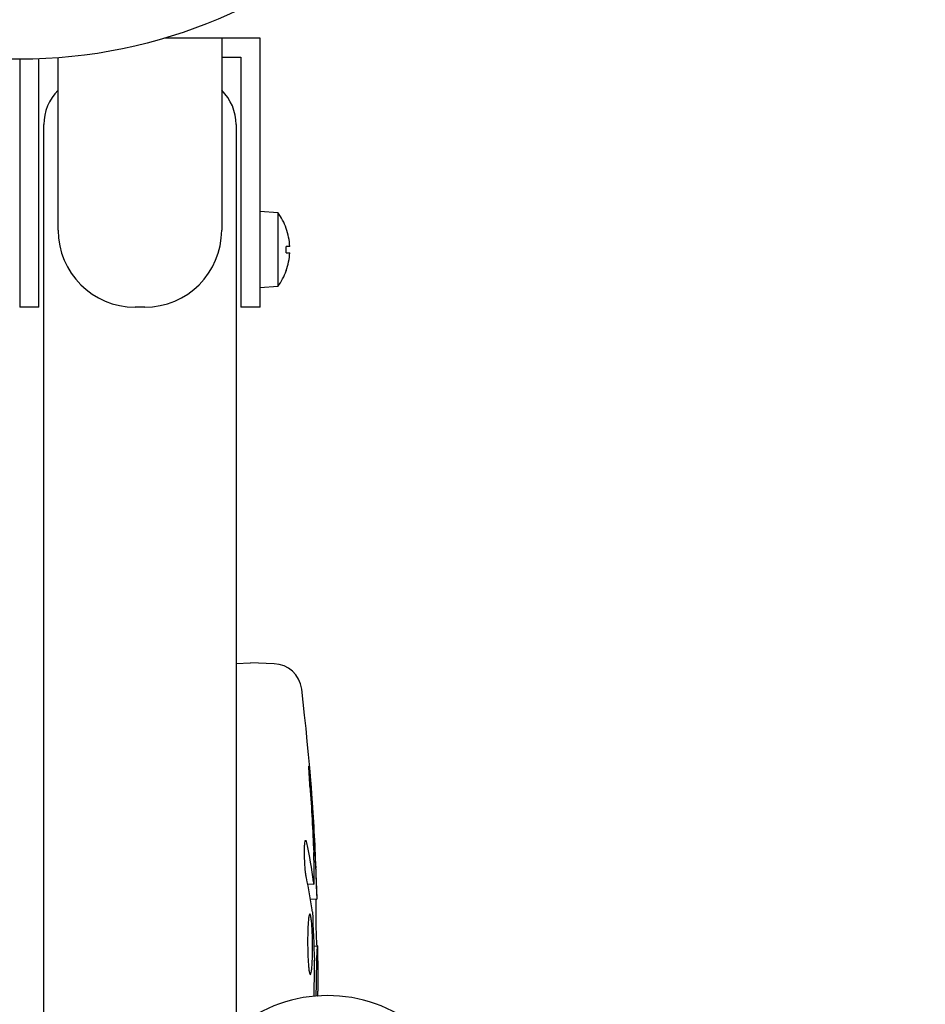
# Model space of a CAD drawing. Units: millimetres. Extents: x -2316 to 3846, y -2332 to 2722.
# Drawn here: x 2295 to 2389, y 614 to 716 of the extents above; entities that cross this region are included whole.
import ezdxf

# ---------------------------------------------------------------- set-up
doc = ezdxf.new("R2010")
doc.units = ezdxf.units.MM
doc.header["$LTSCALE"] = 20
doc.linetypes.add('HIDDEN', pattern=[9.525, 6.35, -3.175])
for name, color, linetype in [('2d', 230, 'Continuous'), ('EN-Free_Space', 10, 'HIDDEN'), ('EN-Free_Space_Hatch', 10, 'HIDDEN')]:
    doc.layers.add(name, color=color, linetype=linetype)

msp = doc.modelspace()

# ---------------------------------------------------------------- hatches: boundary and pattern name
at = {"layer": 'EN-Free_Space_Hatch'}
h = msp.add_hatch(dxfattribs=at)
h.set_pattern_fill('ANSI31', color=256, scale=100)
h.set_pattern_definition([(45, (1530.18, 0), (-224.506, 224.506), [])])
edge = h.paths.add_edge_path()
edge.add_line((912.72, -1332.08), (912.72, -19))
edge.add_arc((1912.72, -19), 1000, 0, 180, ccw=False)
edge.add_line((2912.72, -19), (2912.72, -1332.08))
edge.add_arc((1912.72, -1332.08), 1000, -180, 0, ccw=False)

# ---------------------------------------------------------------- linework, layer by layer
at = {"layer": '2d'}
for p, q in [((2320.27, 714.29, 27.95), (2310.38, 714.29, 27.95)), ((2316.27, 714.29, 27.95), (2316.27, 694.29, 27.95)), ((2320.27, 686.29, 27.95), (2320.27, 714.29, 27.95)), ((2295.27, 712.09, 27.95), (2295.27, 686.29, 27.95)), ((2297.27, 686.29, 27.95), (2297.27, 712.13, 27.95)), ((2299.27, 694.29, 27.95), (2299.27, 712.24, 27.95)), ((2316.27, 712.29, 27.95), (2318.27, 712.29, 27.95)), ((2318.27, 712.29, 27.95), (2318.27, 686.29, 27.95)), ((2297.77, 59.8, 27.95), (2297.77, 705.29, 27.95)), ((2317.77, 705.29, 27.95), (2317.77, 59.8, 27.95)), ((2320.27, 696.29, 27.95), (2322.11, 696.13, 27.95)), ((2322.11, 696.13, 27.95), (2322.11, 688.45, 27.95)), ((2322.98, 694.49, 27.95), (2322.98, 694.48, 27.95)), ((2323.35, 692.62, 27.95), (2322.98, 692.62, 27.95)), ((2322.98, 691.96, 27.95), (2323.35, 691.96, 27.95)), ((2322.98, 690.1, 27.95), (2322.98, 690.09, 27.95)), ((2322.11, 688.45, 27.95), (2320.27, 688.29, 27.95)), ((2297.27, 686.29, 27.95), (2295.27, 686.29, 27.95)), ((2308.27, 686.29, 27.95), (2307.27, 686.29, 27.95)), ((2320.27, 686.29, 27.95), (2318.27, 686.29, 27.95)), ((2317.77, 649.24, 27.95), (2319.27, 649.29, 27.95)), ((2321.71, 649.2, 27.95), (2319.27, 649.29, 27.95)), ((2325.21, 626.32, 27.95), (2325.85, 626.29, 27.95)), ((2325.85, 626.29, 27.95), (2325.85, 626.29, 27.95)), ((2325.5, 624.75, 27.95), (2326.18, 624.73, 27.95)), ((2325.85, 619.83, 27.95), (2326.26, 619.85, 27.95)), ((2326.27, 618.29, 27.95), (2326.27, 615.16, 27.95))]:
    msp.add_line(p, q, dxfattribs=at)
msp.add_circle((2295.27, 765.09, 27.95), 53, dxfattribs=at)
for centre, radius, start, end in [((2302.77, 705.29, 27.95), 5, 134.427, 180), ((2312.77, 705.29, 27.95), 5, 0, 45.573), ((2316.87, 692.29, 27.95), 6.5, 19.7832, 36.1956), ((2316.87, 692.29, 27.95), 6.49, 2.9139, 19.7517), ((2307.27, 694.29, 27.95), 8, 180, 270), ((2308.27, 694.29, 27.95), 8, 270, 0), ((2316.87, 692.29, 27.95), 6.49, 340.2483, 357.0861), ((2316.87, 692.29, 27.95), 6.5, 323.8044, 340.2168), ((2321.61, 646.21, 27.95), 3, 6.8064, 88), ((2087.72, 618.29, 27.95), 238.55, 1.5469, 6.8064), ((2087.72, 618.29, 27.95), 238.55, 360, 0.3736), ((2327.27, 599.68, 27.95), 15, 50.7035, 129.2965)]:
    msp.add_arc(centre, radius, start, end, dxfattribs=at)
for centre, major_axis, ratio, start_param, end_param in [((2318.6, 692.29, 27.95), (0, 5.98), 0.733219, -1.626003, -1.51559), ((2088.1, 608.51, 27.95), (238.11, 9.42), 0.469984, 0.050953, 0.08068)]:
    msp.add_ellipse(centre, major_axis=major_axis, ratio=ratio, start_param=start_param, end_param=end_param, dxfattribs=at)
at = {"layer": '2d', "extrusion": (0, 0, -1)}
for centre, major_axis, ratio, start_param, end_param in [((2088.37, 621.22, 27.95), (232.1, -51.81), 0.987086, -0.287202, -0.257971), ((2087.82, 617.85, 27.95), (232.38, 53.85), 0.987978, 0.154765, 0.187622), ((2088.06, 627, 27.95), (238.16, -9.38), 0.462192, -0.117477, -0.0806), ((2088.42, 609.45, 27.95), (236.95, 18.88), 0.898331, 0.023222, 0.046995)]:
    msp.add_ellipse(centre, major_axis=major_axis, ratio=ratio, start_param=start_param, end_param=end_param, dxfattribs=at)
at = {"layer": '2d'}
for points, knots in [([(2325.45, 636.43, 27.95), (2325.43, 636.73, 27.95), (2325.41, 637.01, 27.95), (2325.38, 637.53, 27.95), (2325.37, 637.76, 27.95), (2325.35, 638.05, 27.95), (2325.35, 638.13, 27.95), (2325.34, 638.28, 27.95), (2325.34, 638.35, 27.95), (2325.34, 638.45, 27.95), (2325.34, 638.49, 27.95), (2325.34, 638.54, 27.95), (2325.34, 638.55, 27.95), (2325.35, 638.55, 27.95), (2325.35, 638.55, 27.95), (2325.36, 638.53, 27.95), (2325.37, 638.46, 27.95), (2325.38, 638.4, 27.95), (2325.4, 638.25, 27.95), (2325.41, 638.16, 27.95), (2325.43, 637.94, 27.95), (2325.44, 637.81, 27.95), (2325.47, 637.54, 27.95), (2325.48, 637.39, 27.95), (2325.51, 637.07, 27.95), (2325.52, 636.91, 27.95), (2325.55, 636.56, 27.95), (2325.57, 636.38, 27.95), (2325.59, 636.03, 27.95), (2325.61, 635.84, 27.95), (2325.62, 635.67, 27.95)], [0.000803216, 0.000803216, 0.000803216, 0.000803216, 0.001686401, 0.001686401, 0.002569586, 0.002569586, 0.003011178, 0.003011178, 0.00345277, 0.00345277, 0.003894363, 0.003894363, 0.004335955, 0.004335955, 0.004335955, 0.004873631, 0.004873631, 0.005411306, 0.005411306, 0.005948982, 0.005948982, 0.006486658, 0.006486658, 0.007024333, 0.007024333, 0.007562009, 0.007562009, 0.008099685, 0.008099685, 0.00863736, 0.00863736, 0.00863736, 0.00863736]), ([(2325.08, 626.92, 27.95), (2325.07, 626.97, 27.95), (2325.06, 627.04, 27.95), (2325.03, 627.18, 27.95), (2325.02, 627.25, 27.95), (2325, 627.42, 27.95), (2324.99, 627.51, 27.95), (2324.97, 627.7, 27.95), (2324.96, 627.8, 27.95), (2324.95, 628.01, 27.95), (2324.94, 628.12, 27.95), (2324.92, 628.34, 27.95), (2324.92, 628.46, 27.95), (2324.9, 628.68, 27.95), (2324.9, 628.8, 27.95), (2324.89, 629.03, 27.95), (2324.89, 629.14, 27.95), (2324.88, 629.48, 27.95), (2324.88, 629.69, 27.95), (2324.88, 630.08, 27.95), (2324.89, 630.25, 27.95), (2324.91, 630.53, 27.95), (2324.92, 630.64, 27.95), (2324.96, 630.79, 27.95), (2324.97, 630.83, 27.95), (2324.99, 630.83, 27.95), (2325.01, 630.83, 27.95), (2325.03, 630.81, 27.95), (2325.06, 630.73, 27.95), (2325.07, 630.67, 27.95), (2325.09, 630.59, 27.95)], [0.000504699, 0.000504699, 0.000504699, 0.000504699, 0.000848397, 0.000848397, 0.001192095, 0.001192095, 0.001535792, 0.001535792, 0.00187949, 0.00187949, 0.002223188, 0.002223188, 0.002566885, 0.002566885, 0.002910583, 0.002910583, 0.003254281, 0.003254281, 0.003941676, 0.003941676, 0.004629072, 0.004629072, 0.005316467, 0.005316467, 0.006003862, 0.006003862, 0.006003862, 0.006502526, 0.006502526, 0.00700119, 0.00700119, 0.00700119, 0.00700119]), ([(2325.9, 626.89, 27.95), (2325.9, 627.26, 27.95), (2325.9, 627.67, 27.95), (2325.88, 628.36, 27.95), (2325.87, 628.59, 27.95), (2325.86, 629.08, 27.95), (2325.85, 629.32, 27.95), (2325.84, 629.58, 27.95)], [0.000012654, 0.000012654, 0.000012654, 0.000012654, 0.001527228, 0.001527228, 0.002284515, 0.002284515, 0.003041801, 0.003041801, 0.003041801, 0.003041801]), ([(2326.04, 627.93, 27.95), (2326.05, 627.73, 27.95), (2326.06, 627.53, 27.95), (2326.07, 627.14, 27.95), (2326.08, 626.94, 27.95), (2326.09, 626.55, 27.95), (2326.1, 626.37, 27.95), (2326.12, 626.02, 27.95), (2326.12, 625.85, 27.95), (2326.14, 625.55, 27.95), (2326.14, 625.41, 27.95), (2326.15, 625.17, 27.95), (2326.16, 625.07, 27.95), (2326.17, 624.9, 27.95), (2326.17, 624.84, 27.95), (2326.18, 624.75, 27.95), (2326.18, 624.73, 27.95), (2326.18, 624.73, 27.95)], [0.000001399, 0.000001399, 0.000001399, 0.000001399, 0.000597808, 0.000597808, 0.001194216, 0.001194216, 0.001790625, 0.001790625, 0.002387034, 0.002387034, 0.002983443, 0.002983443, 0.003579851, 0.003579851, 0.00417626, 0.00417626, 0.004772669, 0.004772669, 0.004772669, 0.004772669]), ([(2325.8, 626.52, 27.95), (2325.81, 626.42, 27.95), (2325.83, 626.35, 27.95), (2325.85, 626.28, 27.95), (2325.86, 626.28, 27.95), (2325.89, 626.38, 27.95), (2325.9, 626.59, 27.95), (2325.9, 626.89, 27.95)], [0.000008673, 0.000008673, 0.000008673, 0.000008673, 0.000638311, 0.000638311, 0.00126795, 0.00126795, 0.002527227, 0.002527227, 0.002527227, 0.002527227]), ([(2326.2, 619.84, 27.95), (2326.19, 619.84, 27.95), (2326.19, 619.86, 27.95), (2326.18, 619.92, 27.95), (2326.18, 619.97, 27.95), (2326.17, 620.09, 27.95), (2326.16, 620.16, 27.95), (2326.15, 620.34, 27.95), (2326.15, 620.45, 27.95), (2326.14, 620.67, 27.95), (2326.13, 620.79, 27.95), (2326.13, 621.06, 27.95), (2326.12, 621.2, 27.95), (2326.11, 621.64, 27.95), (2326.1, 621.97, 27.95), (2326.09, 622.44, 27.95), (2326.09, 622.61, 27.95), (2326.09, 622.92, 27.95), (2326.09, 623.07, 27.95), (2326.09, 623.37, 27.95), (2326.08, 623.51, 27.95), (2326.08, 623.78, 27.95), (2326.08, 623.9, 27.95), (2326.09, 624.13, 27.95), (2326.09, 624.23, 27.95), (2326.09, 624.41, 27.95), (2326.09, 624.48, 27.95), (2326.1, 624.61, 27.95), (2326.1, 624.65, 27.95), (2326.11, 624.72, 27.95), (2326.11, 624.73, 27.95), (2326.11, 624.73, 27.95)], [0.000000197, 0.000000197, 0.000000197, 0.000000197, 0.000478082, 0.000478082, 0.000955967, 0.000955967, 0.001433851, 0.001433851, 0.001911736, 0.001911736, 0.002389621, 0.002389621, 0.002867505, 0.002867505, 0.003823275, 0.003823275, 0.00430116, 0.00430116, 0.004779044, 0.004779044, 0.005256929, 0.005256929, 0.005734814, 0.005734814, 0.006212698, 0.006212698, 0.006690583, 0.006690583, 0.007168468, 0.007168468, 0.007646353, 0.007646353, 0.007646353, 0.007646353]), ([(2325.69, 618.29, 27.95), (2325.7, 618.53, 27.95), (2325.71, 618.78, 27.95), (2325.72, 619.19, 27.95), (2325.72, 619.33, 27.95), (2325.72, 619.61, 27.95), (2325.72, 619.75, 27.95), (2325.72, 620.17, 27.95), (2325.71, 620.45, 27.95), (2325.7, 620.87, 27.95), (2325.7, 621, 27.95), (2325.69, 621.27, 27.95), (2325.68, 621.4, 27.95), (2325.66, 621.77, 27.95), (2325.65, 622, 27.95), (2325.61, 622.41, 27.95), (2325.59, 622.58, 27.95), (2325.56, 622.8, 27.95), (2325.55, 622.86, 27.95), (2325.53, 622.97, 27.95), (2325.52, 623.02, 27.95), (2325.49, 623.13, 27.95), (2325.46, 623.17, 27.95), (2325.44, 623.17, 27.95), (2325.43, 623.17, 27.95), (2325.42, 623.17, 27.95), (2325.39, 623.13, 27.95), (2325.38, 623.1, 27.95), (2325.35, 622.99, 27.95), (2325.33, 622.88, 27.95), (2325.29, 622.59, 27.95), (2325.28, 622.41, 27.95), (2325.25, 622.11, 27.95), (2325.25, 622, 27.95), (2325.24, 621.77, 27.95), (2325.23, 621.65, 27.95), (2325.22, 621.28, 27.95), (2325.21, 621.01, 27.95), (2325.21, 620.6, 27.95), (2325.2, 620.46, 27.95), (2325.2, 620.18, 27.95), (2325.21, 620.03, 27.95), (2325.21, 619.61, 27.95), (2325.22, 619.33, 27.95), (2325.23, 618.79, 27.95), (2325.25, 618.53, 27.95), (2325.26, 618.29, 27.95)], [0.00000024, 0.00000024, 0.00000024, 0.00000024, 0.00084465, 0.00084465, 0.00126686, 0.00126686, 0.00168907, 0.00168907, 0.00253349, 0.00253349, 0.0029557, 0.0029557, 0.00337791, 0.00337791, 0.00422233, 0.00422233, 0.00506674, 0.00506674, 0.00548895, 0.00548895, 0.00591116, 0.00591116, 0.00675558, 0.00675558, 0.00675558, 0.00717871, 0.00717871, 0.00760184, 0.00760184, 0.00844811, 0.00844811, 0.00929437, 0.00929437, 0.0097175, 0.0097175, 0.01014064, 0.01014064, 0.0109869, 0.0109869, 0.01141003, 0.01141003, 0.01183316, 0.01183316, 0.01267943, 0.01267943, 0.01352569, 0.01352569, 0.01352569, 0.01352569]), ([(2326.22, 619.84, 27.95), (2326.21, 619.84, 27.95), (2326.2, 619.81, 27.95), (2326.19, 619.67, 27.95), (2326.18, 619.57, 27.95), (2326.17, 619.3, 27.95), (2326.16, 619.14, 27.95), (2326.14, 618.75, 27.95), (2326.14, 618.53, 27.95), (2326.13, 618.29, 27.95)], [0.000000197, 0.000000197, 0.000000197, 0.000000197, 0.000938699, 0.000938699, 0.0018772, 0.0018772, 0.002815702, 0.002815702, 0.003754204, 0.003754204, 0.003754204, 0.003754204]), ([(2325.26, 618.29, 27.95), (2325.27, 618.07, 27.95), (2325.29, 617.87, 27.95), (2325.32, 617.51, 27.95), (2325.34, 617.36, 27.95), (2325.37, 617.17, 27.95), (2325.38, 617.12, 27.95), (2325.4, 617.02, 27.95), (2325.41, 616.98, 27.95), (2325.45, 616.88, 27.95), (2325.47, 616.85, 27.95), (2325.49, 616.85, 27.95), (2325.51, 616.85, 27.95), (2325.53, 616.89, 27.95), (2325.57, 617.02, 27.95), (2325.59, 617.11, 27.95), (2325.62, 617.36, 27.95), (2325.64, 617.51, 27.95), (2325.67, 617.87, 27.95), (2325.68, 618.07, 27.95), (2325.69, 618.29, 27.95)], [0.000000236, 0.000000236, 0.000000236, 0.000000236, 0.000786268, 0.000786268, 0.0015723, 0.0015723, 0.001965316, 0.001965316, 0.002358332, 0.002358332, 0.003144365, 0.003144365, 0.003144365, 0.003924783, 0.003924783, 0.004705201, 0.004705201, 0.005485619, 0.005485619, 0.006266036, 0.006266036, 0.006266036, 0.006266036]), ([(2325.9, 617.53, 27.95), (2325.91, 617.65, 27.95), (2325.91, 617.78, 27.95), (2325.91, 618.04, 27.95), (2325.91, 618.17, 27.95), (2325.9, 618.29, 27.95)], [0.0000052657, 0.0000052657, 0.0000052657, 0.0000052657, 0.0003919825, 0.0003919825, 0.0007786993, 0.0007786993, 0.0007786993, 0.0007786993]), ([(2326.25, 614.64, 27.95), (2326.25, 614.65, 27.95), (2326.25, 614.65, 27.95), (2326.26, 614.76, 27.95), (2326.26, 614.86, 27.95), (2326.26, 615.01, 27.95), (2326.26, 615.06, 27.95), (2326.26, 615.14, 27.95), (2326.27, 615.16, 27.95), (2326.27, 615.16, 27.95)], [0.007546165, 0.007546165, 0.007546165, 0.007546165, 0.00757096, 0.00757096, 0.008153326, 0.008153326, 0.008735693, 0.008735693, 0.009318059, 0.009318059, 0.009318059, 0.009318059])]:
    msp.add_open_spline(points, degree=3, knots=knots, dxfattribs=at)
for points in [[(2325.7, 623.39, 27.95), (2325.69, 623.49, 27.95), (2325.68, 623.57, 27.95), (2325.68, 623.62, 27.95)], [(2325.9, 618.29, 27.95), (2325.9, 618.3, 27.95), (2325.9, 618.31, 27.95), (2325.9, 618.32, 27.95)], [(2326.13, 618.29, 27.95), (2326.12, 617.96, 27.95), (2326.11, 617.59, 27.95), (2326.11, 617.19, 27.95)]]:
    msp.add_open_spline(points, degree=3, dxfattribs=at)
for points, weights in [([(2325.9, 617.53, 27.95), (2325.88, 616.56, 27.95), (2325.86, 615.58, 27.95), (2325.84, 614.61, 27.95)], [1, 0.999996255824, 0.999994544129, 0.999994864914]), ([(2326.11, 617.19, 27.95), (2326.09, 616.34, 27.95), (2326.08, 615.48, 27.95), (2326.07, 614.63, 27.95)], [1, 0.999995662494, 0.99999300831, 0.99999203745]), ([(2326.27, 615.16, 27.95), (2326.27, 615.16, 27.95), (2326.27, 615.16, 27.95), (2326.27, 615.16, 27.95)], [1, 0.999979602284, 0.99996053438, 0.999942796288])]:
    msp.add_rational_spline(points, weights, degree=3, dxfattribs=at)
at = {"layer": 'EN-Free_Space', "flags": 128}
msp.add_lwpolyline([(912.72, -1332.08), (912.72, -19, -1), (2912.72, -19), (2912.72, -1332.08, -1)], format="xyb", close=True, dxfattribs=at)

doc.saveas('drawing.dxf')
